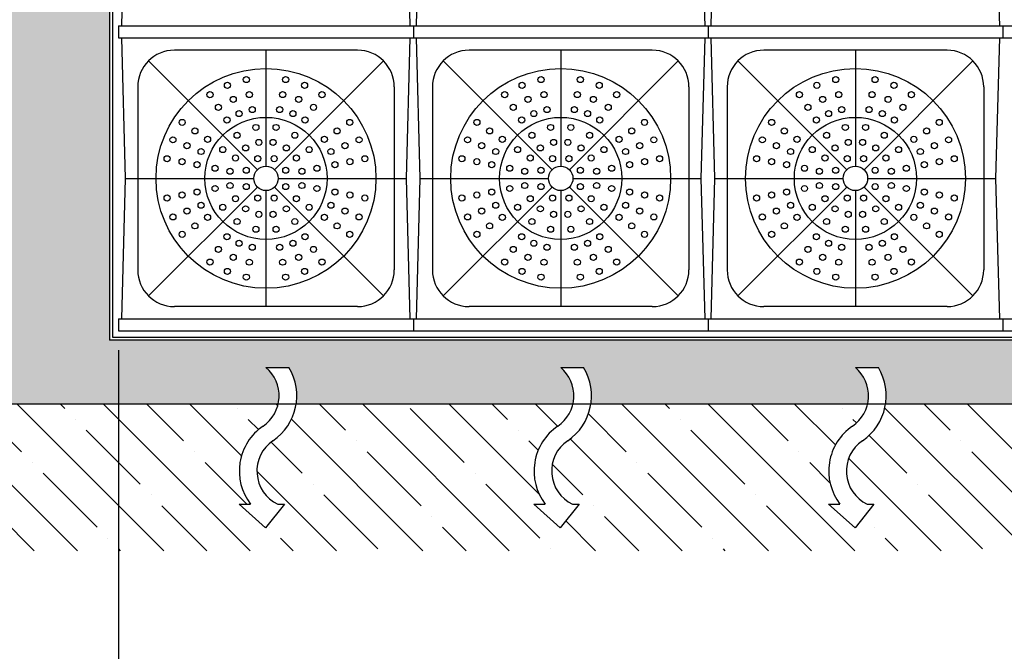
# Model space of a CAD drawing. Units: inches. Extents: x -36 to 425, y -472 to -123.
# Drawn here: x 118 to 199, y -391 to -339 of the extents above; entities that cross this region are included whole.
import ezdxf

# ---------------------------------------------------------------- set-up
doc = ezdxf.new("R2010")
doc.units = ezdxf.units.IN
doc.header["$MEASUREMENT"] = 0
for name, color, linetype in [('CO', 92, 'Continuous'), ('CUDO', 43, 'Continuous'), ('D', 132, 'Continuous'), ('GEO', 1, 'Continuous'), ('O', 87, 'Continuous'), ('Water', 140, 'Continuous')]:
    doc.layers.add(name, color=color, linetype=linetype)
doc.styles.get("Standard").update_dxf_attribs({"font": 'romans.shx'})
doc.dimstyles.get("Standard").update_dxf_attribs({"dimscale": 25, "dimtxt": 0.12, "dimasz": 0.15, "dimexe": 0.18, "dimexo": 0.0625, "dimgap": 0.09, "dimtad": 0, "dimtih": 1, "dimtoh": 1, "dimzin": 4, "dimdsep": 46, "dimtxsty": 'Standard', "dimcen": 0, "dimclrd": 256, "dimclre": 256, "dimclrt": 110, "dimadec": 0, "dimazin": 0, "dimtfac": 1, "dimtofl": 0, "dimtmove": 0, "dimatfit": 0, "dimfxl": 1, "dimtolj": 1, "dimtzin": 0, "dimarcsym": 0})

# ---------------------------------------------------------------- blocks, each defined once
blk = doc.blocks.new('*D10')
at = {"layer": 'D', "lineweight": -2, "transparency": 16777216}
for p, q in [((126.0728088540507, -366.1392073633597), (126.0728088540507, -402.308033763511)), ((294.9478088540507, -366.1392073633597), (294.9478088540507, -402.308033763511)), ((129.8228088540507, -397.808033763511), (198.4745945683364, -397.808033763511)), ((291.1978088540507, -397.808033763511), (222.5460231397649, -397.808033763511))]:
    blk.add_line(p, q, dxfattribs=at)
at = {"layer": 'D', "transparency": 16777216}
for points in [[(129.8228088540507, -397.183033763511), (129.8228088540507, -398.433033763511), (126.0728088540507, -397.808033763511)], [(291.1978088540507, -397.183033763511), (291.1978088540507, -398.433033763511), (294.9478088540507, -397.808033763511)]]:
    blk.add_solid(points, dxfattribs=at)
at = {"layer": 'Defpoints', "color": 0, "transparency": 16777216}
for p in [(126.0728088540507, -364.5767073633597), (294.9478088540507, -364.5767073633597), (294.9478088540507, -397.808033763511)]:
    blk.add_point(p, dxfattribs=at)
at = {"layer": 'D', "color": 110, "transparency": 16777216, "insert": (210.5103088540507, -397.808033763511), "char_height": 3, "attachment_point": 5}
blk.add_mtext('\\A1;VARIABLE', dxfattribs=at)

msp = doc.modelspace()

# ---------------------------------------------------------------- hatches: boundary and pattern name
at = {"layer": 'O'}
h = msp.add_hatch(dxfattribs=at)
h.set_pattern_fill('ANSI35', color=160, scale=20, angle=90, style=0)
h.set_pattern_definition([(135, (-1543.581503861515, -1247.7486700242), (-3.535533905932738, -3.535533905932737), []), (135, (-1543.581503861515, -1244.2131361242), (-3.535533905932738, -3.535533905932737), [6.25, -1.25, 0, -1.25])])
edge = h.paths.add_edge_path()
edge.add_arc((205.5795947365835, -369.8845782803979), 4.451521329580052, 304.2309398309444, 351.0552789690849)
edge.add_line((209.9769802643971, -370.5767073633597), (212.1476788591572, -370.5767073633597))
edge.add_arc((109.8801005207153, -353.8267073633465), 103.630208333332, 343.89319527737376, 350.6983403357662, ccw=False)
edge.add_line((209.4424306421474, -382.5767073633597), (102.0728088540559, -382.5767073633597))
edge.add_line((102.0728088540559, -382.5767073633597), (102.0728088540509, -322.2246665470335))
edge.add_line((102.0728088540509, -322.2246665470335), (30.07280885405021, -322.2246665470331))
edge.add_line((30.07280885405021, -322.2246665470331), (30.07280885405203, -259.5767074677951))
edge.add_line((30.07280885405203, -259.5767074677951), (30.56203922947998, -259.9638613301364))
edge.add_line((30.56203922947998, -259.9638613301364), (30.98071943526952, -260.1616596752253))
edge.add_line((30.98071943526952, -260.1616596752253), (31.33704925403254, -260.2063735230234))
edge.add_line((31.33704925403254, -260.2063735230234), (31.63922846837932, -260.1342738934912))
edge.add_line((31.63922846837932, -260.1342738934912), (31.89545686092288, -259.981631806589))
edge.add_line((31.89545686092288, -259.981631806589), (32.11393421427215, -259.7847182822791))
edge.add_line((32.11393421427215, -259.7847182822791), (32.30286031104197, -259.5798043405196))
edge.add_line((32.30286031104197, -259.5798043405196), (32.47043493383831, -259.4031610012731))
edge.add_line((32.47043493383831, -259.4031610012731), (32.62380971965081, -259.2836168568609))
edge.add_line((32.62380971965081, -259.2836168568609), (32.76594372297836, -259.220230789041))
edge.add_line((32.76594372297836, -259.220230789041), (32.89874785269308, -259.2046192519339))
edge.add_line((32.89874785269308, -259.2046192519339), (33.02413301766865, -259.228398699658))
edge.add_line((33.02413301766865, -259.228398699658), (33.1440101267774, -259.283185586333))
edge.add_line((33.1440101267774, -259.283185586333), (33.26029008889532, -259.3605963660775))
edge.add_line((33.26029008889532, -259.3605963660775), (33.3748838128929, -259.4522474930112))
edge.add_line((33.3748838128929, -259.4522474930112), (33.48970220764454, -259.5497554212627))
edge.add_line((33.48970220764454, -259.5497554212627), (33.60636064667642, -259.6455160481727))
edge.add_line((33.60636064667642, -259.6455160481727), (33.79332900682743, -259.7862582848239))
edge.add_line((33.79332900682743, -259.7862582848239), (34.03831836916265, -259.916649719396))
edge.add_line((34.03831836916265, -259.916649719396), (34.29577846321217, -259.9714111788761))
edge.add_line((34.29577846321217, -259.9714111788761), (34.55280514173296, -259.9226113377267))
edge.add_line((34.55280514173296, -259.9226113377267), (34.77461117509142, -259.7989940107867))
edge.add_line((34.77461117509142, -259.7989940107867), (34.91901964220347, -259.7059171341176))
edge.add_line((34.91901964220347, -259.7059171341176), (35.06596132429604, -259.607724946292))
edge.add_line((35.06596132429604, -259.607724946292), (35.21520157536065, -259.5134396221749))
edge.add_line((35.21520157536065, -259.5134396221749), (35.36650574939245, -259.4320833366296))
edge.add_line((35.36650574939245, -259.4320833366296), (35.5196392003802, -259.3726782645241))
edge.add_line((35.5196392003802, -259.3726782645241), (35.67436728231519, -259.3442465807223))
edge.add_line((35.67436728231519, -259.3442465807223), (35.83048315173687, -259.3527337547098))
edge.add_line((35.83048315173687, -259.3527337547098), (35.98789117534761, -259.391778434457))
edge.add_line((35.98789117534761, -259.391778434457), (36.146523522395, -259.4519425625598))
edge.add_line((36.146523522395, -259.4519425625598), (36.30631236213799, -259.5237880816062))
edge.add_line((36.30631236213799, -259.5237880816062), (36.46718986381529, -259.5978769341974))
edge.add_line((36.46718986381529, -259.5978769341974), (36.6290881966695, -259.6647710629115))
edge.add_line((36.6290881966695, -259.6647710629115), (36.79193952996343, -259.7150324103508))
edge.add_line((36.79193952996343, -259.7150324103508), (36.95567603293944, -259.7392229191058))
edge.add_line((36.95567603293944, -259.7392229191058), (37.1208638037358, -259.7311504468321))
edge.add_line((37.1208638037358, -259.7311504468321), (37.29060465605676, -259.6976065114402))
edge.add_line((37.29060465605676, -259.6976065114402), (37.4686343324986, -259.6486285458989))
edge.add_line((37.4686343324986, -259.6486285458989), (37.65868857564419, -259.5942539831876))
edge.add_line((37.65868857564419, -259.5942539831876), (37.86450312808597, -259.5445202562756))
edge.add_line((37.86450312808597, -259.5445202562756), (38.08981373242386, -259.5094647981355))
edge.add_line((38.08981373242386, -259.5094647981355), (38.33835613124847, -259.4991250417407))
edge.add_line((38.33835613124847, -259.4991250417407), (38.61386606714677, -259.5235384200646))
edge.add_line((38.61386606714677, -259.5235384200646), (38.91975846797618, -259.5876686494984))
edge.add_line((38.91975846797618, -259.5876686494984), (39.25816500265182, -259.6761845801079))
edge.add_line((39.25816500265182, -259.6761845801079), (39.63089652528652, -259.7686813453664))
edge.add_line((39.63089652528652, -259.7686813453664), (40.03976389008858, -259.8447540787646))
edge.add_line((40.03976389008858, -259.8447540787646), (40.48657795120425, -259.8839979137808))
edge.add_line((40.48657795120425, -259.8839979137808), (40.97314956279752, -259.8660079838975))
edge.add_line((40.97314956279752, -259.8660079838975), (41.50128957902507, -259.7703794225962))
edge.add_line((41.50128957902507, -259.7703794225962), (42.07280885405135, -259.5767073633583))
edge.add_line((42.07280885405135, -259.5767073633583), (42.07280885405044, -310.2246665470333))
edge.add_line((42.07280885405044, -310.2246665470333), (41.48469888305046, -310.6506309003883))
edge.add_line((41.48469888305046, -310.6506309003883), (41.10922062887948, -310.9826274846125))
edge.add_line((41.10922062887948, -310.9826274846125), (40.90446146078283, -311.2366405649802))
edge.add_line((40.90446146078283, -311.2366405649802), (40.82850874800626, -311.4286544067643))
edge.add_line((40.82850874800626, -311.4286544067643), (40.8394498597945, -311.5746532752394))
edge.add_line((40.8394498597945, -311.5746532752394), (40.89537216539163, -311.6906214356789))
edge.add_line((40.89537216539163, -311.6906214356789), (40.95436303404497, -311.7925431533566))
edge.add_line((40.95436303404497, -311.7925431533566), (40.97450983499766, -311.8964026935462))
edge.add_line((40.97450983499766, -311.8964026935462), (40.92382646759962, -312.0149885439516))
edge.add_line((40.92382646759962, -312.0149885439516), (40.81003295161558, -312.1483060819939))
edge.add_line((40.81003295161558, -312.1483060819939), (40.65077583691631, -312.2931649075232))
edge.add_line((40.65077583691631, -312.2931649075232), (40.46370167337105, -312.4463746203908))
edge.add_line((40.46370167337105, -312.4463746203908), (40.26645701084821, -312.6047448204483))
edge.add_line((40.26645701084821, -312.6047448204483), (40.07668839921833, -312.7650851075456))
edge.add_line((40.07668839921833, -312.7650851075456), (39.91204238835147, -312.9242050815339))
edge.add_line((39.91204238835147, -312.9242050815339), (39.79016552811665, -313.0789143422628))
edge.add_line((39.79016552811665, -313.0789143422628), (39.72354724195884, -313.2267463510036))
edge.add_line((39.72354724195884, -313.2267463510036), (39.70404844763198, -313.3681300147006))
edge.add_line((39.70404844763198, -313.3681300147006), (39.71837293646421, -313.5042181017181))
edge.add_line((39.71837293646421, -313.5042181017181), (39.75322449978464, -313.6361633804198))
edge.add_line((39.75322449978464, -313.6361633804198), (39.79530692892156, -313.7651186191692))
edge.add_line((39.79530692892156, -313.7651186191692), (39.83132401520473, -313.8922365863312))
edge.add_line((39.83132401520473, -313.8922365863312), (39.84797954996246, -314.0186700502693))
edge.add_line((39.84797954996246, -314.0186700502693), (39.8319773245239, -314.1455717793481))
edge.add_line((39.8319773245239, -314.1455717793481), (39.77450885080719, -314.2738742708564))
edge.add_line((39.77450885080719, -314.2738742708564), (39.68471652308838, -314.403628937792))
edge.add_line((39.68471652308838, -314.403628937792), (39.57623045623335, -314.5346669220772))
edge.add_line((39.57623045623335, -314.5346669220772), (39.46268076510758, -314.6668193656343))
edge.add_line((39.46268076510758, -314.6668193656343), (39.35769756457647, -314.7999174103863))
edge.add_line((39.35769756457647, -314.7999174103863), (39.27491096950689, -314.9337921982558))
edge.add_line((39.27491096950689, -314.9337921982558), (39.22795109476283, -315.0682748711654))
edge.add_line((39.22795109476283, -315.0682748711654), (39.23044805521205, -315.2031965710378))
edge.add_line((39.23044805521205, -315.2031965710378), (39.29096619475057, -315.3382840538104))
edge.add_line((39.29096619475057, -315.3382840538104), (39.39780677340516, -315.4728465314803))
edge.add_line((39.39780677340516, -315.4728465314803), (39.53420528023548, -315.606088830061))
edge.add_line((39.53420528023548, -315.606088830061), (39.68339720430401, -315.7372157755592))
edge.add_line((39.68339720430401, -315.7372157755592), (39.82861803465208, -315.8654321939992))
edge.add_line((39.82861803465208, -315.8654321939992), (39.9531032603573, -315.9899429113815))
edge.add_line((39.9531032603573, -315.9899429113815), (40.04008837047058, -316.1099527537219))
edge.add_line((40.04008837047058, -316.1099527537219), (40.07280885405089, -316.2246665470336))
edge.add_line((40.07280885405089, -316.2246665470336), (80.07280885405295, -316.2246665470336))
edge.add_line((80.07280885405295, -316.2246665470336), (80.10552933763324, -316.1099527537219))
edge.add_line((80.10552933763324, -316.1099527537219), (80.19251444774653, -315.9899429113814))
edge.add_line((80.19251444774653, -315.9899429113814), (80.3169996734515, -315.8654321939993))
edge.add_line((80.3169996734515, -315.8654321939993), (80.46222050380698, -315.7372157755637))
edge.add_line((80.46222050380698, -315.7372157755637), (80.61141242786836, -315.6060888300613))
edge.add_line((80.61141242786836, -315.6060888300613), (80.74781093469863, -315.4728465314804))
edge.add_line((80.74781093469863, -315.4728465314804), (80.85465151335322, -315.3382840538104))
edge.add_line((80.85465151335322, -315.3382840538104), (80.91516965289179, -315.2031965710378))
edge.add_line((80.91516965289179, -315.2031965710378), (80.91766661334097, -315.0682748711654))
edge.add_line((80.91766661334097, -315.0682748711654), (80.87070673859691, -314.9337921982557))
edge.add_line((80.87070673859691, -314.9337921982557), (80.78792014352746, -314.7999174103864))
edge.add_line((80.78792014352746, -314.7999174103864), (80.68293694299648, -314.6668193656349))
edge.add_line((80.68293694299648, -314.6668193656349), (80.5693872518715, -314.5346669220787))
edge.add_line((80.5693872518715, -314.5346669220787), (80.46090118501544, -314.4036289377919))
edge.add_line((80.46090118501544, -314.4036289377919), (80.37110885729665, -314.2738742708565))
edge.add_line((80.37110885729665, -314.2738742708565), (80.31364038357991, -314.145571779348))
edge.add_line((80.31364038357991, -314.145571779348), (80.29763815814137, -314.0186700502692))
edge.add_line((80.29763815814137, -314.0186700502692), (80.31429369289914, -313.8922365863311))
edge.add_line((80.31429369289914, -313.8922365863311), (80.35031077918228, -313.7651186191693))
edge.add_line((80.35031077918228, -313.7651186191693), (80.39239320831912, -313.6361633804197))
edge.add_line((80.39239320831912, -313.6361633804197), (80.42724477163962, -313.5042181017183))
edge.add_line((80.42724477163962, -313.5042181017183), (80.44156926047185, -313.3681300147006))
edge.add_line((80.44156926047185, -313.3681300147006), (80.422070466145, -313.2267463510036))
edge.add_line((80.422070466145, -313.2267463510036), (80.35545217998718, -313.0789143422628))
edge.add_line((80.35545217998718, -313.0789143422628), (80.23357531975229, -312.9242050815339))
edge.add_line((80.23357531975229, -312.9242050815339), (80.06892930888563, -312.7650851075456))
edge.add_line((80.06892930888563, -312.7650851075456), (79.87916069725581, -312.604744820449))
edge.add_line((79.87916069725581, -312.604744820449), (79.68191603473397, -312.4463746203917))
edge.add_line((79.68191603473397, -312.4463746203917), (79.4948418711874, -312.2931649075234))
edge.add_line((79.4948418711874, -312.2931649075234), (79.3355847564883, -312.148306081994))
edge.add_line((79.3355847564883, -312.148306081994), (79.22179124050423, -312.0149885439517))
edge.add_line((79.22179124050423, -312.0149885439517), (79.17110787310615, -311.8964026935462))
edge.add_line((79.17110787310615, -311.8964026935462), (79.19125467405887, -311.7925431533565))
edge.add_line((79.19125467405887, -311.7925431533565), (79.25024554271229, -311.6906214356788))
edge.add_line((79.25024554271229, -311.6906214356788), (79.30616784830931, -311.5746532752393))
edge.add_line((79.30616784830931, -311.5746532752393), (79.31710896009757, -311.4286544067643))
edge.add_line((79.31710896009757, -311.4286544067643), (79.24115624732097, -311.2366405649802))
edge.add_line((79.24115624732097, -311.2366405649802), (79.03639707922424, -310.9826274846124))
edge.add_line((79.03639707922424, -310.9826274846124), (78.66091882505322, -310.6506309003881))
edge.add_line((78.66091882505322, -310.6506309003881), (78.07280885404953, -310.2246665470332))
edge.add_line((78.07280885404953, -310.2246665470332), (78.07280885404975, -305.5767073633594))
edge.add_line((78.07280885404975, -305.5767073633594), (114.07280885405, -305.5767073633596))
edge.add_line((114.07280885405, -305.5767073633596), (114.0728088540548, -370.5767073633597))
edge.add_line((114.0728088540548, -370.5767073633597), (139.1328847675775, -370.5767073633597))
edge.add_arc((136.2045947365835, -369.8845782803983), 3.008974106418924, 304.2309398309907, 346.7016556941023, ccw=False)
edge.add_arc((140.4013466446418, -376.0527437753223), 4.45152132958007, 124.2309398309526, 217.5387008581107)
edge.add_line((136.8715485657283, -378.765043107956), (135.9429556329409, -378.765043107956))
edge.add_line((135.9429556329409, -378.765043107956), (138.1014739268283, -380.6921803814328))
edge.add_line((138.1014739268283, -380.6921803814328), (139.6453865257952, -378.765043107956))
edge.add_line((139.6453865257952, -378.765043107956), (139.0985199089262, -378.765043107956))
edge.add_arc((140.4013466446413, -376.0527437753223), 3.008974106418925, 124.23093983099409, 244.3431485606882, ccw=False)
edge.add_arc((136.2045947365833, -369.8845782803982), 4.451521329580057, 304.2309398309483, 351.0552789690886)
edge.add_line((140.6019802643969, -370.5767073633597), (163.2578847675775, -370.5767073633597))
edge.add_arc((160.3295947365835, -369.8845782803983), 3.008974106418967, 304.23093983099204, 346.70165569410364, ccw=False)
edge.add_arc((164.5263466446418, -376.0527437753223), 4.45152132958007, 124.2309398309526, 217.5387008581107)
edge.add_line((160.9965485657283, -378.765043107956), (160.0679556329409, -378.765043107956))
edge.add_line((160.0679556329409, -378.765043107956), (162.2264739268283, -380.6921803814328))
edge.add_line((162.2264739268283, -380.6921803814328), (163.7703865257951, -378.765043107956))
edge.add_line((163.7703865257951, -378.765043107956), (163.2235199089262, -378.765043107956))
edge.add_arc((164.5263466446414, -376.0527437753223), 3.00897410641897, 124.23093983099449, 244.34314856068778, ccw=False)
edge.add_arc((160.3295947365835, -369.8845782803979), 4.451521329580067, 304.2309398309447, 351.0552789690857)
edge.add_line((164.7269802643971, -370.5767073633597), (187.3828847675775, -370.5767073633597))
edge.add_arc((184.4545947365835, -369.8845782803983), 3.008974106418949, 304.23093983099204, 346.70165569410364, ccw=False)
edge.add_arc((188.6513466446418, -376.0527437753223), 4.451521329580054, 124.2309398309526, 217.5387008581107)
edge.add_line((185.1215485657283, -378.765043107956), (184.1929556329408, -378.765043107956))
edge.add_line((184.1929556329408, -378.765043107956), (186.3514739268282, -380.6921803814328))
edge.add_line((186.3514739268282, -380.6921803814328), (187.8953865257953, -378.765043107956))
edge.add_line((187.8953865257953, -378.765043107956), (187.3485199089262, -378.765043107956))
edge.add_arc((188.6513466446414, -376.0527437753223), 3.00897410641897, 124.23093983099449, 244.34314856068778, ccw=False)
edge.add_arc((184.4545947365835, -369.8845782803979), 4.451521329580067, 304.2309398309447, 351.0552789690857)
edge.add_line((188.8519802643971, -370.5767073633597), (208.5078847675774, -370.5767073633597))
edge.add_arc((205.5795947365834, -369.8845782803984), 3.008974106418944, 304.23093983099466, 346.7016556941058, ccw=False)
edge.add_arc((209.7763466446417, -376.0527437753223), 4.451521329580038, 124.2309398309523, 217.5387008581101)
edge.add_line((206.2465485657283, -378.7650431079559), (205.3179556329408, -378.7650431079559))
edge.add_line((205.3179556329408, -378.7650431079559), (207.4764739268282, -380.6921803814328))
edge.add_line((207.4764739268282, -380.6921803814328), (209.0203865257952, -378.765043107956))
edge.add_line((209.0203865257952, -378.765043107956), (208.4735199089261, -378.7650431079559))
edge.add_arc((209.7763466446413, -376.0527437753221), 3.008974106418972, 124.230939830995, 244.3431485606882, ccw=False)
h = msp.add_hatch(dxfattribs=at)
h.set_pattern_fill('AR-SAND', color=30, style=0)
h.set_pattern_definition([(37.50000000000001, (-1543.581503861515, -1247.7486700242), (-0.06299335810960816, 1.926823769013159), [0, -1.52, 0, -1.7, 0, -1.625]), (7.499999999999999, (-1543.581503861515, -1247.7486700242), (1.769776705267727, 2.82214606522974), [0, -0.82, 0, -1.37, 0, -0.525]), (327.5, (-1544.811503861515, -1247.7486700242), (3.114141861751495, 0.005659053536964498), [0, -0.5, 0, -1.8, 0, -2.35]), (317.5, (-1544.811503861515, -1247.7486700242), (3.006126604572293, 0.8776755649342491), [0, -0.25, 0, -1.18, 0, -1.35])])
edge = h.paths.add_edge_path()
edge.add_arc((205.5795947365835, -369.8845782803979), 3.008974106418943, 346.7016556940947, 410.0848878062226)
edge.add_line((207.5103088540505, -367.5767073633592), (209.3861383102194, -367.5767073633592))
edge.add_arc((205.5795947365834, -369.8845782803986), 4.451521329580052, -8.944721030906408, 31.228032079526827, ccw=False)
edge.add_line((209.9769802643971, -370.5767073633597), (212.1476788591572, -370.5767073633597))
edge.add_arc((109.8801005207151, -353.8267073633443), 103.6302083333326, 350.698340335765, 353.6286785081994)
edge.add_line((212.8702460648863, -365.3267073633592), (125.3228088540486, -365.3267073633591))
edge.add_line((125.3228088540486, -365.3267073633591), (125.3228088540491, -307.8267073633589))
edge.add_line((125.3228088540491, -307.8267073633589), (125.6968431309431, -306.9793394299836))
edge.add_line((125.6968431309431, -306.9793394299836), (125.7291713998072, -306.5269728035038))
edge.add_line((125.7291713998072, -306.5269728035038), (125.6288459540456, -306.1327563834915))
edge.add_line((125.6288459540456, -306.1327563834915), (125.5728088540491, -306.0767073633604))
edge.add_line((125.5728088540491, -306.0767073633604), (125.5728088540488, -306.2017073633601))
edge.add_line((125.5728088540488, -306.2017073633601), (124.8228088540477, -306.2017073633601))
edge.add_line((124.8228088540477, -306.2017073633601), (124.822808854047, -306.0767073633604))
edge.add_line((124.822808854047, -306.0767073633604), (124.4925013832706, -306.1525888411946))
edge.add_line((124.4925013832706, -306.1525888411946), (124.4065931844548, -306.2692734511133))
edge.add_line((124.4065931844548, -306.2692734511133), (124.4003290469568, -306.4007572548825))
edge.add_line((124.4003290469568, -306.4007572548825), (124.5419658903138, -306.5760238139358))
edge.add_line((124.5419658903138, -306.5760238139358), (124.3475214864791, -306.7331587044522))
edge.add_line((124.3475214864791, -306.7331587044522), (124.1460847182727, -306.4838935528587))
edge.add_line((124.1460847182727, -306.4838935528587), (124.1604722365835, -306.1819005594284))
edge.add_line((124.1604722365835, -306.1819005594284), (124.3475214864789, -305.9278413536654))
edge.add_line((124.3475214864789, -305.9278413536654), (124.8228088540477, -305.8267073633601))
edge.add_line((124.8228088540477, -305.8267073633601), (122.3228088540509, -305.8267073633601))
edge.add_line((122.3228088540509, -305.8267073633601), (122.3228088540511, -305.5767073633598))
edge.add_line((122.3228088540511, -305.5767073633598), (114.07280885405, -305.5767073633599))
edge.add_line((114.07280885405, -305.5767073633599), (114.0728088540545, -370.5767073633597))
edge.add_line((114.0728088540545, -370.5767073633597), (139.1328847675777, -370.5767073633597))
edge.add_arc((136.2045947365837, -369.8845782803982), 3.008974106418981, 346.7016556941015, 410.0848878062279)
edge.add_line((138.1353088540505, -367.5767073633592), (140.0111383102194, -367.5767073633592))
edge.add_arc((136.2045947365833, -369.8845782803987), 4.451521329580081, -8.944721030904702, 31.2280320795262, ccw=False)
edge.add_line((140.6019802643971, -370.5767073633597), (163.2578847675777, -370.5767073633597))
edge.add_arc((160.3295947365837, -369.8845782803982), 3.008974106418981, 346.7016556941015, 410.0848878062279)
edge.add_line((162.2603088540505, -367.5767073633592), (164.1361383102194, -367.5767073633592))
edge.add_arc((160.3295947365833, -369.8845782803987), 4.451521329580089, -8.944721030904702, 31.228032079526372, ccw=False)
edge.add_line((164.7269802643971, -370.5767073633597), (187.3828847675775, -370.5767073633597))
edge.add_arc((184.4545947365835, -369.884578280398), 3.008974106418965, 346.7016556940981, 410.0848878062233)
edge.add_line((186.3853088540505, -367.5767073633592), (188.2611383102194, -367.5767073633592))
edge.add_arc((184.4545947365834, -369.8845782803987), 4.451521329580058, -8.944721030904702, 31.228032079526713, ccw=False)
edge.add_line((188.8519802643971, -370.5767073633597), (208.5078847675774, -370.5767073633597))

# ---------------------------------------------------------------- linework, layer by layer
at = {"layer": 'CO'}
msp.add_line((212.1476788591572, -370.5767073633597), (114.0728088540548, -370.5767073633597), dxfattribs=at)
at = {"layer": 'CUDO'}
for p, q in [((126.3228088540507, -339.5767073633597), (126.6353088540507, -328.0767073633597)), ((149.9478088540507, -339.5767073633597), (149.6353088540507, -328.0767073633597)), ((150.4478088540507, -339.5767073633597), (150.7603088540507, -328.0767073633597)), ((174.0728088540507, -339.5767073633597), (173.7603088540507, -328.0767073633597)), ((174.5728088540507, -339.5767073633597), (174.8853088540507, -328.0767073633597)), ((198.1978088540507, -339.5767073633597), (197.8853088540507, -328.0767073633597)), ((126.0728088540507, -339.5767073633597), (126.0728088540507, -340.5767073633597)), ((126.0728088540507, -339.5767073633597), (150.1978088540507, -339.5767073633597)), ((150.1978088540507, -339.5767073633597), (150.1978088540507, -340.5767073633597)), ((150.1978088540507, -339.5767073633597), (174.3228088540507, -339.5767073633597)), ((150.1978088540507, -339.5767073633597), (150.1978088540507, -340.5767073633597)), ((174.3228088540507, -339.5767073633597), (174.3228088540507, -340.5767073633597)), ((174.3228088540507, -339.5767073633597), (198.4478088540507, -339.5767073633597)), ((174.3228088540507, -339.5767073633597), (174.3228088540507, -340.5767073633597)), ((198.4478088540507, -339.5767073633597), (198.4478088540507, -340.5767073633597)), ((198.4478088540507, -339.5767073633597), (212.5258874737616, -339.5767073633597)), ((198.4478088540507, -339.5767073633597), (198.4478088540507, -340.5767073633597)), ((126.0728088540507, -340.5767073633597), (150.1978088540507, -340.5767073633597)), ((126.6353088540507, -352.0767073633597), (126.3228088540507, -340.5767073633597)), ((149.6353088540507, -352.0767073633597), (149.9478088540507, -340.5767073633597)), ((150.1978088540507, -340.5767073633597), (174.3228088540507, -340.5767073633597)), ((150.7603088540507, -352.0767073633597), (150.4478088540507, -340.5767073633597)), ((173.7603088540507, -352.0767073633597), (174.0728088540507, -340.5767073633597)), ((174.3228088540507, -340.5767073633597), (198.4478088540507, -340.5767073633597)), ((174.8853088540507, -352.0767073633597), (174.5728088540507, -340.5767073633597)), ((197.8853088540507, -352.0767073633597), (198.1978088540507, -340.5767073633597)), ((198.4478088540507, -340.5767073633597), (212.6597559940148, -340.5767073633597)), ((126.3228088540507, -363.5767073633597), (126.6353088540507, -352.0767073633597)), ((126.6353088540507, -352.0767073633597), (127.6353088540509, -352.0767073633597)), ((148.6353088540504, -352.0767073633597), (149.6353088540507, -352.0767073633597)), ((149.9478088540507, -363.5767073633597), (149.6353088540507, -352.0767073633597)), ((150.4478088540507, -363.5767073633597), (150.7603088540507, -352.0767073633597)), ((150.7603088540507, -352.0767073633597), (151.7603088540509, -352.0767073633597)), ((172.7603088540504, -352.0767073633597), (173.7603088540507, -352.0767073633597)), ((174.0728088540507, -363.5767073633597), (173.7603088540507, -352.0767073633597)), ((174.5728088540507, -363.5767073633597), (174.8853088540507, -352.0767073633597)), ((174.8853088540507, -352.0767073633597), (175.8853088540509, -352.0767073633597)), ((196.8853088540504, -352.0767073633597), (197.8853088540507, -352.0767073633597)), ((198.1978088540507, -363.5767073633597), (197.8853088540507, -352.0767073633597)), ((126.0728088540507, -363.5767073633597), (126.0728088540507, -364.5767073633597)), ((126.0728088540507, -363.5767073633597), (150.1978088540507, -363.5767073633597)), ((150.1978088540507, -363.5767073633597), (150.1978088540507, -364.5767073633597)), ((150.1978088540507, -363.5767073633597), (174.3228088540507, -363.5767073633597)), ((150.1978088540507, -363.5767073633597), (150.1978088540507, -364.5767073633597)), ((174.3228088540507, -363.5767073633597), (174.3228088540507, -364.5767073633597)), ((174.3228088540507, -363.5767073633597), (198.4478088540507, -363.5767073633597)), ((174.3228088540507, -363.5767073633597), (174.3228088540507, -364.5767073633597)), ((198.4478088540507, -363.5767073633597), (198.4478088540507, -364.5767073633597)), ((198.4478088540507, -363.5767073633597), (213.050627219039, -363.5767073633597)), ((198.4478088540507, -363.5767073633597), (198.4478088540507, -364.5767073633597)), ((126.0728088540507, -364.5767073633597), (150.1978088540507, -364.5767073633597)), ((150.1978088540507, -364.5767073633597), (174.3228088540507, -364.5767073633597)), ((174.3228088540507, -364.5767073633597), (198.4478088540507, -364.5767073633597)), ((198.4478088540507, -364.5767073633597), (212.9512292581532, -364.5767073633597))]:
    msp.add_line(p, q, dxfattribs=at)
at = {"layer": 'CUDO', "color": 195}
for p, q in [((145.6353088540507, -341.5767073633597), (130.6353088540507, -341.5767073633597)), ((138.1353088540507, -341.5767073633597), (138.1353088540507, -351.0767073633597)), ((169.7603088540507, -341.5767073633597), (154.7603088540507, -341.5767073633597)), ((162.2603088540507, -341.5767073633597), (162.2603088540507, -351.0767073633597)), ((193.8853088540507, -341.5767073633597), (178.8853088540507, -341.5767073633597)), ((186.3853088540507, -341.5767073633597), (186.3853088540507, -351.0767073633597)), ((128.5139885104911, -342.4553870198001), (137.428202072864, -351.3696005821732)), ((138.8424156352373, -351.3696005821732), (147.7566291976102, -342.4553870198001)), ((152.6389885104911, -342.4553870198001), (161.553202072864, -351.3696005821732)), ((162.9674156352373, -351.3696005821732), (171.8816291976102, -342.4553870198001)), ((176.7639885104911, -342.4553870198001), (185.678202072864, -351.3696005821732)), ((187.0924156352373, -351.3696005821732), (196.0066291976102, -342.4553870198001)), ((127.6353088540507, -344.5767073633597), (127.6353088540511, -359.5767073633597)), ((148.6353088540507, -344.5767073633597), (148.6353088540502, -359.5767073633597)), ((151.7603088540507, -344.5767073633597), (151.7603088540511, -359.5767073633597)), ((172.7603088540507, -344.5767073633597), (172.7603088540502, -359.5767073633597)), ((175.8853088540507, -344.5767073633597), (175.8853088540511, -359.5767073633597)), ((196.8853088540507, -344.5767073633597), (196.8853088540502, -359.5767073633597)), ((127.6353088540509, -352.0767073633597), (137.1353088540507, -352.0767073633597)), ((139.1353088540507, -352.0767073633597), (148.6353088540504, -352.0767073633597)), ((151.7603088540509, -352.0767073633597), (161.2603088540507, -352.0767073633597)), ((163.2603088540507, -352.0767073633597), (172.7603088540504, -352.0767073633597)), ((175.8853088540509, -352.0767073633597), (185.3853088540507, -352.0767073633597)), ((187.3853088540507, -352.0767073633597), (196.8853088540504, -352.0767073633597)), ((128.5139885104916, -361.6980277069192), (137.4282020728643, -352.7838141445463)), ((138.8424156352371, -352.7838141445463), (147.7566291976098, -361.6980277069192)), ((152.6389885104916, -361.6980277069192), (161.5532020728643, -352.7838141445463)), ((162.9674156352371, -352.7838141445463), (171.8816291976098, -361.6980277069192)), ((176.7639885104916, -361.6980277069192), (185.6782020728643, -352.7838141445463)), ((187.0924156352371, -352.7838141445463), (196.0066291976098, -361.6980277069192)), ((138.1353088540507, -353.0767073633597), (138.1353088540507, -362.5767073633597)), ((162.2603088540507, -353.0767073633597), (162.2603088540507, -362.5767073633597)), ((186.3853088540507, -353.0767073633597), (186.3853088540507, -362.5767073633597)), ((145.6353088540502, -362.5767073633597), (130.6353088540511, -362.5767073633597)), ((169.7603088540502, -362.5767073633597), (154.7603088540511, -362.5767073633597)), ((193.8853088540502, -362.5767073633597), (178.8853088540511, -362.5767073633597))]:
    msp.add_line(p, q, dxfattribs=at)
for centre, radius in [((138.1353088540507, -352.0767073633597), 9), ((162.2603088540507, -352.0767073633597), 9), ((186.3853088540507, -352.0767073633597), 9), ((136.5258136974176, -343.9852288000329), 0.25), ((139.7448040106835, -343.9852288000329), 0.25), ((160.6508136974176, -343.9852288000329), 0.25), ((163.8698040106835, -343.9852288000329), 0.25), ((184.7758136974176, -343.9852288000329), 0.25), ((187.9948040106835, -343.9852288000329), 0.25), ((134.9781705370383, -344.4547012201415), 0.25), ((141.2924471710623, -344.4547012201415), 0.25), ((159.1031705370383, -344.4547012201415), 0.25), ((165.4174471710623, -344.4547012201415), 0.25), ((183.2281705370383, -344.4547012201415), 0.25), ((189.5424471710623, -344.4547012201415), 0.25), ((133.551854431639, -345.2170830618638), 0.25), ((135.4565248274946, -345.609550635781), 0.25), ((136.7696765999376, -345.2112104005369), 0.25), ((139.5009411081633, -345.2112104005369), 0.25), ((140.8140928806058, -345.6095506357806), 0.25), ((142.7187632764624, -345.2170830618638), 0.25), ((157.676854431639, -345.2170830618638), 0.25), ((159.5815248274946, -345.609550635781), 0.25), ((160.8946765999376, -345.2112104005369), 0.25), ((163.6259411081633, -345.2112104005369), 0.25), ((164.9390928806058, -345.6095506357806), 0.25), ((166.8437632764624, -345.2170830618638), 0.25), ((181.801854431639, -345.2170830618638), 0.25), ((183.7065248274946, -345.609550635781), 0.25), ((185.0196765999376, -345.2112104005369), 0.25), ((187.7509411081633, -345.2112104005369), 0.25), ((189.0640928806058, -345.6095506357806), 0.25), ((190.9687632764624, -345.2170830618638), 0.25), ((134.2463172229134, -346.2564200772417), 0.25), ((135.9348791179509, -346.7644000514197), 0.25), ((137.0135395024577, -346.4371920010408), 0.25), ((139.2570782056432, -346.4371920010412), 0.25), ((140.3357385901493, -346.7644000514197), 0.25), ((142.0243004851877, -346.2564200772417), 0.25), ((158.3713172229134, -346.2564200772417), 0.25), ((160.0598791179509, -346.7644000514197), 0.25), ((161.1385395024577, -346.4371920010408), 0.25), ((163.3820782056432, -346.4371920010412), 0.25), ((164.4607385901493, -346.7644000514197), 0.25), ((166.1493004851877, -346.2564200772417), 0.25), ((182.4963172229134, -346.2564200772417), 0.25), ((184.1848791179509, -346.7644000514197), 0.25), ((185.2635395024577, -346.4371920010408), 0.25), ((187.5070782056432, -346.4371920010412), 0.25), ((188.5857385901493, -346.7644000514197), 0.25), ((190.2743004851877, -346.2564200772417), 0.25), ((131.2756845525548, -347.4932529409475), 0.25), ((138.1353088540507, -352.0767073633597), 5), ((134.940780014188, -347.2957570926201), 0.25), ((141.3298376939131, -347.2957570926196), 0.25), ((144.9949331555465, -347.4932529409475), 0.25), ((155.4006845525548, -347.4932529409475), 0.25), ((162.2603088540507, -352.0767073633597), 5), ((159.065780014188, -347.2957570926201), 0.25), ((165.4548376939131, -347.2957570926196), 0.25), ((169.1199331555465, -347.4932529409475), 0.25), ((179.5256845525548, -347.4932529409475), 0.25), ((186.3853088540507, -352.0767073633597), 5), ((183.190780014188, -347.2957570926201), 0.25), ((189.5798376939131, -347.2957570926196), 0.25), ((193.2449331555465, -347.4932529409475), 0.25), ((132.3150215679329, -348.1877157322228), 0.25), ((137.3061749854821, -347.9083699216458), 0.25), ((138.9644427226192, -347.9083699216458), 0.25), ((143.9555961401684, -348.1877157322219), 0.25), ((156.4400215679329, -348.1877157322228), 0.25), ((161.4311749854821, -347.9083699216458), 0.25), ((163.0894427226192, -347.9083699216458), 0.25), ((168.0805961401684, -348.1877157322219), 0.25), ((180.5650215679329, -348.1877157322228), 0.25), ((185.5561749854821, -347.9083699216458), 0.25), ((187.2144427226192, -347.9083699216458), 0.25), ((192.2055961401684, -348.1877157322219), 0.25), ((130.5133027108325, -348.919569046348), 0.25), ((133.3543585833111, -348.8821785234973), 0.25), ((135.7741353637173, -348.5429615110738), 0.25), ((137.5500378880022, -349.1343515221497), 0.25), ((138.7205798200989, -349.1343515221497), 0.25), ((140.496482344384, -348.5429615110738), 0.25), ((142.9162591247903, -348.8821785234968), 0.25), ((145.7573149972684, -348.9195690463475), 0.25), ((154.6383027108325, -348.919569046348), 0.25), ((157.4793585833111, -348.8821785234973), 0.25), ((159.8991353637173, -348.5429615110738), 0.25), ((161.6750378880022, -349.1343515221497), 0.25), ((162.8455798200989, -349.1343515221497), 0.25), ((164.621482344384, -348.5429615110738), 0.25), ((167.0412591247903, -348.8821785234968), 0.25), ((169.8823149972684, -348.9195690463475), 0.25), ((178.7633027108325, -348.919569046348), 0.25), ((181.6043585833111, -348.8821785234973), 0.25), ((184.0241353637173, -348.5429615110738), 0.25), ((185.8000378880022, -349.1343515221497), 0.25), ((186.9705798200989, -349.1343515221497), 0.25), ((188.746482344384, -348.5429615110738), 0.25), ((191.1662591247903, -348.8821785234968), 0.25), ((194.0073149972684, -348.9195690463475), 0.25), ((131.6681521264713, -349.3979233368045), 0.25), ((132.8230015421107, -349.8762776272606), 0.25), ((134.6015630017648, -349.7155338730263), 0.25), ((136.4685981549919, -349.5822985264517), 0.25), ((139.8020195531094, -349.5822985264522), 0.25), ((141.6690547063365, -349.7155338730263), 0.25), ((143.4476161659902, -349.8762776272602), 0.25), ((144.6024655816293, -349.3979233368036), 0.25), ((155.7931521264713, -349.3979233368045), 0.25), ((156.9480015421107, -349.8762776272606), 0.25), ((158.7265630017648, -349.7155338730263), 0.25), ((160.5935981549919, -349.5822985264517), 0.25), ((163.9270195531094, -349.5822985264522), 0.25), ((165.7940547063365, -349.7155338730263), 0.25), ((167.5726161659902, -349.8762776272602), 0.25), ((168.7274655816293, -349.3979233368036), 0.25), ((179.9181521264713, -349.3979233368045), 0.25), ((181.0730015421107, -349.8762776272606), 0.25), ((182.8515630017648, -349.7155338730263), 0.25), ((184.7185981549919, -349.5822985264517), 0.25), ((188.0520195531094, -349.5822985264522), 0.25), ((189.9190547063365, -349.7155338730263), 0.25), ((191.6976161659902, -349.8762776272602), 0.25), ((192.8524655816293, -349.3979233368036), 0.25), ((130.0438302907241, -350.4672122067268), 0.25), ((131.2698118912281, -350.7110751092473), 0.25), ((135.6409000171429, -350.4099966643007), 0.25), ((137.4656128474114, -350.4599181814651), 0.25), ((138.8050048606888, -350.4599181814651), 0.25), ((140.6297176909584, -350.4099966643007), 0.25), ((145.0008058168733, -350.7110751092464), 0.25), ((146.2267874173772, -350.4672122067263), 0.25), ((154.1688302907241, -350.4672122067268), 0.25), ((155.3948118912281, -350.7110751092473), 0.25), ((159.7659000171429, -350.4099966643007), 0.25), ((161.5906128474114, -350.4599181814651), 0.25), ((162.9300048606888, -350.4599181814651), 0.25), ((164.7547176909584, -350.4099966643007), 0.25), ((169.1258058168733, -350.7110751092464), 0.25), ((170.3517874173772, -350.4672122067263), 0.25), ((178.2938302907241, -350.4672122067268), 0.25), ((179.5198118912281, -350.7110751092473), 0.25), ((183.8909000171429, -350.4099966643007), 0.25), ((185.7156128474114, -350.4599181814651), 0.25), ((187.0550048606888, -350.4599181814651), 0.25), ((188.8797176909584, -350.4099966643007), 0.25), ((193.2508058168733, -350.7110751092464), 0.25), ((194.4767874173772, -350.4672122067263), 0.25), ((132.4957934917322, -350.9549380117669), 0.25), ((133.966971412337, -351.2475734947911), 0.25), ((135.1929530128411, -351.4914363973116), 0.25), ((136.5185196721561, -351.4070113567213), 0.25), ((138.1353088540507, -352.0767073633597), 1), ((139.7520980359448, -351.4070113567204), 0.25), ((141.0776646952604, -351.4914363973112), 0.25), ((142.3036462957643, -351.2475734947911), 0.25), ((143.7748242163693, -350.9549380117669), 0.25), ((156.6207934917322, -350.9549380117669), 0.25), ((158.091971412337, -351.2475734947911), 0.25), ((159.3179530128411, -351.4914363973116), 0.25), ((160.6435196721561, -351.4070113567213), 0.25), ((162.2603088540507, -352.0767073633597), 1), ((163.8770980359448, -351.4070113567204), 0.25), ((165.2026646952604, -351.4914363973112), 0.25), ((166.4286462957643, -351.2475734947911), 0.25), ((167.8998242163693, -350.9549380117669), 0.25), ((180.7457934917322, -350.9549380117669), 0.25), ((182.216971412337, -351.2475734947911), 0.25), ((183.4429530128411, -351.4914363973116), 0.25), ((184.7685196721561, -351.4070113567213), 0.25), ((186.3853088540507, -352.0767073633597), 1), ((188.0020980359448, -351.4070113567204), 0.25), ((189.3276646952604, -351.4914363973112), 0.25), ((190.5536462957643, -351.2475734947911), 0.25), ((192.0248242163693, -350.9549380117669), 0.25), ((132.495793491732, -353.1984767149524), 0.25), ((133.966971412337, -352.9058412319282), 0.25), ((135.1929530128409, -352.6619783294077), 0.25), ((136.5185196721561, -352.7464033699985), 0.25), ((139.752098035945, -352.7464033699985), 0.25), ((141.0776646952604, -352.6619783294082), 0.25), ((142.3036462957643, -352.9058412319282), 0.25), ((143.7748242163691, -353.198476714952), 0.25), ((156.620793491732, -353.1984767149524), 0.25), ((158.091971412337, -352.9058412319282), 0.25), ((159.3179530128409, -352.6619783294077), 0.25), ((160.6435196721561, -352.7464033699985), 0.25), ((163.877098035945, -352.7464033699985), 0.25), ((165.2026646952604, -352.6619783294082), 0.25), ((166.4286462957643, -352.9058412319282), 0.25), ((167.8998242163691, -353.198476714952), 0.25), ((180.745793491732, -353.1984767149524), 0.25), ((182.216971412337, -352.9058412319282), 0.25), ((183.4429530128409, -352.6619783294077), 0.25), ((184.7685196721561, -352.7464033699985), 0.25), ((188.002098035945, -352.7464033699985), 0.25), ((189.3276646952604, -352.6619783294082), 0.25), ((190.5536462957643, -352.9058412319282), 0.25), ((192.0248242163691, -353.198476714952), 0.25), ((130.0438302907241, -353.6862025199925), 0.25), ((131.2698118912283, -353.4423396174725), 0.25), ((135.6409000171429, -353.7434180624182), 0.25), ((137.4656128474119, -353.6934965452542), 0.25), ((138.8050048606895, -353.6934965452542), 0.25), ((140.6297176909582, -353.7434180624182), 0.25), ((145.0008058168733, -353.4423396174725), 0.25), ((146.2267874173772, -353.6862025199925), 0.25), ((154.1688302907241, -353.6862025199925), 0.25), ((155.3948118912283, -353.4423396174725), 0.25), ((159.7659000171429, -353.7434180624182), 0.25), ((161.5906128474119, -353.6934965452542), 0.25), ((162.9300048606895, -353.6934965452542), 0.25), ((164.7547176909582, -353.7434180624182), 0.25), ((169.1258058168733, -353.4423396174725), 0.25), ((170.3517874173772, -353.6862025199925), 0.25), ((178.2938302907241, -353.6862025199925), 0.25), ((179.5198118912283, -353.4423396174725), 0.25), ((183.8909000171429, -353.7434180624182), 0.25), ((185.7156128474119, -353.6934965452542), 0.25), ((187.0550048606895, -353.6934965452542), 0.25), ((188.8797176909582, -353.7434180624182), 0.25), ((193.2508058168733, -353.4423396174725), 0.25), ((194.4767874173772, -353.6862025199925), 0.25), ((131.6681521264716, -354.7554913899153), 0.25), ((132.8230015421107, -354.2771370994592), 0.25), ((134.6015630017648, -354.4378808536926), 0.25), ((136.4685981549919, -354.5711162002672), 0.25), ((139.8020195531094, -354.5711162002676), 0.25), ((141.6690547063365, -354.4378808536926), 0.25), ((143.4476161659904, -354.2771370994587), 0.25), ((144.6024655816295, -354.7554913899153), 0.25), ((155.7931521264716, -354.7554913899153), 0.25), ((156.9480015421107, -354.2771370994592), 0.25), ((158.7265630017648, -354.4378808536926), 0.25), ((160.5935981549919, -354.5711162002672), 0.25), ((163.9270195531094, -354.5711162002676), 0.25), ((165.7940547063365, -354.4378808536926), 0.25), ((167.5726161659904, -354.2771370994587), 0.25), ((168.7274655816295, -354.7554913899153), 0.25), ((179.9181521264716, -354.7554913899153), 0.25), ((181.0730015421107, -354.2771370994592), 0.25), ((182.8515630017648, -354.4378808536926), 0.25), ((184.7185981549919, -354.5711162002672), 0.25), ((188.0520195531094, -354.5711162002676), 0.25), ((189.9190547063365, -354.4378808536926), 0.25), ((191.6976161659904, -354.2771370994587), 0.25), ((192.8524655816295, -354.7554913899153), 0.25), ((130.5133027108325, -355.2338456803718), 0.25), ((133.3543585833111, -355.2712362032221), 0.25), ((135.7741353637175, -355.6104532156455), 0.25), ((137.5500378880022, -355.0190632045692), 0.25), ((138.7205798200989, -355.0190632045692), 0.25), ((140.496482344384, -355.6104532156455), 0.25), ((142.9162591247903, -355.2712362032221), 0.25), ((145.7573149972684, -355.2338456803714), 0.25), ((154.6383027108325, -355.2338456803718), 0.25), ((157.4793585833111, -355.2712362032221), 0.25), ((159.8991353637175, -355.6104532156455), 0.25), ((161.6750378880022, -355.0190632045692), 0.25), ((162.8455798200989, -355.0190632045692), 0.25), ((164.621482344384, -355.6104532156455), 0.25), ((167.0412591247903, -355.2712362032221), 0.25), ((169.8823149972684, -355.2338456803714), 0.25), ((178.7633027108325, -355.2338456803718), 0.25), ((181.6043585833111, -355.2712362032221), 0.25), ((184.0241353637175, -355.6104532156455), 0.25), ((185.8000378880022, -355.0190632045692), 0.25), ((186.9705798200989, -355.0190632045692), 0.25), ((188.746482344384, -355.6104532156455), 0.25), ((191.1662591247903, -355.2712362032221), 0.25), ((194.0073149972684, -355.2338456803714), 0.25), ((132.3150215679329, -355.9656989944965), 0.25), ((137.3061749854821, -356.2450448050736), 0.25), ((138.9644427226192, -356.2450448050736), 0.25), ((143.9555961401684, -355.9656989944965), 0.25), ((156.4400215679329, -355.9656989944965), 0.25), ((161.4311749854821, -356.2450448050736), 0.25), ((163.0894427226192, -356.2450448050736), 0.25), ((168.0805961401684, -355.9656989944965), 0.25), ((180.5650215679329, -355.9656989944965), 0.25), ((185.5561749854821, -356.2450448050736), 0.25), ((187.2144427226192, -356.2450448050736), 0.25), ((192.2055961401684, -355.9656989944965), 0.25), ((131.2756845525548, -356.6601617857709), 0.25), ((134.940780014188, -356.8576576340988), 0.25), ((141.3298376939133, -356.8576576340988), 0.25), ((144.9949331555465, -356.6601617857709), 0.25), ((155.4006845525548, -356.6601617857709), 0.25), ((159.065780014188, -356.8576576340988), 0.25), ((165.4548376939133, -356.8576576340988), 0.25), ((169.1199331555465, -356.6601617857709), 0.25), ((179.5256845525548, -356.6601617857709), 0.25), ((183.190780014188, -356.8576576340988), 0.25), ((189.5798376939133, -356.8576576340988), 0.25), ((193.2449331555465, -356.6601617857709), 0.25), ((134.2463172229138, -357.8969946494772), 0.25), ((135.9348791179514, -357.3890146752997), 0.25), ((137.0135395024579, -357.7162227256781), 0.25), ((139.2570782056434, -357.7162227256781), 0.25), ((140.33573859015, -357.3890146752997), 0.25), ((142.024300485188, -357.8969946494776), 0.25), ((158.3713172229138, -357.8969946494772), 0.25), ((160.0598791179514, -357.3890146752997), 0.25), ((161.1385395024579, -357.7162227256781), 0.25), ((163.3820782056434, -357.7162227256781), 0.25), ((164.46073859015, -357.3890146752997), 0.25), ((166.149300485188, -357.8969946494776), 0.25), ((182.4963172229138, -357.8969946494772), 0.25), ((184.1848791179514, -357.3890146752997), 0.25), ((185.2635395024579, -357.7162227256781), 0.25), ((187.5070782056434, -357.7162227256781), 0.25), ((188.58573859015, -357.3890146752997), 0.25), ((190.274300485188, -357.8969946494776), 0.25), ((135.4565248274951, -358.5438640909388), 0.25), ((140.8140928806063, -358.5438640909383), 0.25), ((159.5815248274951, -358.5438640909388), 0.25), ((164.9390928806063, -358.5438640909383), 0.25), ((183.7065248274951, -358.5438640909388), 0.25), ((189.0640928806063, -358.5438640909383), 0.25), ((133.551854431639, -358.9363316648555), 0.25), ((134.9781705370385, -359.6987135065779), 0.25), ((136.7696765999378, -358.9422043261825), 0.25), ((139.5009411081635, -358.9422043261825), 0.25), ((141.2924471710626, -359.6987135065779), 0.25), ((142.7187632764624, -358.9363316648555), 0.25), ((157.676854431639, -358.9363316648555), 0.25), ((159.1031705370385, -359.6987135065779), 0.25), ((160.8946765999378, -358.9422043261825), 0.25), ((163.6259411081635, -358.9422043261825), 0.25), ((165.4174471710626, -359.6987135065779), 0.25), ((166.8437632764624, -358.9363316648555), 0.25), ((181.801854431639, -358.9363316648555), 0.25), ((183.2281705370385, -359.6987135065779), 0.25), ((185.0196765999378, -358.9422043261825), 0.25), ((187.7509411081635, -358.9422043261825), 0.25), ((189.5424471710626, -359.6987135065779), 0.25), ((190.9687632764624, -358.9363316648555), 0.25), ((136.5258136974176, -360.168185926686), 0.25), ((139.7448040106838, -360.168185926686), 0.25), ((160.6508136974176, -360.168185926686), 0.25), ((163.8698040106838, -360.168185926686), 0.25), ((184.7758136974176, -360.168185926686), 0.25), ((187.9948040106838, -360.168185926686), 0.25)]:
    msp.add_circle(centre, radius, dxfattribs=at)
for centre, start, end in [((130.6353088540507, -344.5767073633597), 90, 180), ((145.6353088540507, -344.5767073633597), 0, 90), ((154.7603088540507, -344.5767073633597), 90, 180), ((169.7603088540507, -344.5767073633597), 0, 90), ((178.8853088540507, -344.5767073633597), 90, 180), ((193.8853088540507, -344.5767073633597), 0, 90), ((130.6353088540511, -359.5767073633597), 180, 270), ((145.6353088540502, -359.5767073633597), 270, 0), ((154.7603088540511, -359.5767073633597), 180, 270), ((169.7603088540502, -359.5767073633597), 270, 0), ((178.8853088540511, -359.5767073633597), 180, 270), ((193.8853088540502, -359.5767073633597), 270, 0)]:
    msp.add_arc(centre, 3, start, end, dxfattribs=at)
at = {"layer": 'GEO'}
for p, q in [((125.3228088540491, -307.8267073633587), (125.3228088540486, -365.3267073633592)), ((125.5728088540477, -307.8267073633587), (125.5728088540477, -365.0767073633593)), ((125.5728088540477, -365.0767073633593), (212.8978542295275, -365.0767073633593)), ((212.8702460648861, -365.3267073633592), (125.3228088540486, -365.3267073633592))]:
    msp.add_line(p, q, dxfattribs=at)
at = {"layer": 'Water'}
for p, q in [((138.1353088540505, -367.5767073633592), (140.0111383102194, -367.5767073633592)), ((162.2603088540505, -367.5767073633592), (164.1361383102194, -367.5767073633592)), ((186.3853088540505, -367.5767073633592), (188.2611383102194, -367.5767073633592)), ((138.1014739268282, -380.6921803814328), (135.9429556329408, -378.765043107956)), ((135.9429556329408, -378.765043107956), (136.8715485657283, -378.765043107956)), ((139.6453865257952, -378.765043107956), (138.1014739268282, -380.6921803814328)), ((139.0985199089262, -378.765043107956), (139.6453865257952, -378.765043107956)), ((162.2264739268282, -380.6921803814328), (160.0679556329408, -378.765043107956)), ((160.0679556329408, -378.765043107956), (160.9965485657283, -378.765043107956)), ((163.7703865257952, -378.765043107956), (162.2264739268282, -380.6921803814328)), ((163.2235199089262, -378.765043107956), (163.7703865257952, -378.765043107956)), ((186.3514739268282, -380.6921803814328), (184.1929556329408, -378.765043107956)), ((184.1929556329408, -378.765043107956), (185.1215485657283, -378.765043107956)), ((187.8953865257952, -378.765043107956), (186.3514739268282, -380.6921803814328)), ((187.3485199089262, -378.765043107956), (187.8953865257952, -378.765043107956))]:
    msp.add_line(p, q, dxfattribs=at)
for centre, radius, start, end in [((136.2045947365834, -369.8845782803984), 3.008974106418947, 304.2309398309939, 50.08488780623813), ((136.2045947365834, -369.8845782803984), 4.451521329580039, 304.2309398309939, 31.22803207949481), ((160.3295947365834, -369.8845782803984), 3.008974106418947, 304.2309398309939, 50.0848878062381), ((160.3295947365834, -369.8845782803984), 4.451521329580039, 304.2309398309939, 31.22803207949479), ((184.4545947365834, -369.8845782803984), 3.008974106418947, 304.2309398309937, 50.08488780623825), ((184.4545947365834, -369.8845782803984), 4.451521329580039, 304.2309398309937, 31.22803207949479), ((140.4013466446413, -376.0527437753223), 4.451521329580039, 124.2309398309938, 217.538700858139), ((164.5263466446413, -376.0527437753223), 4.451521329580039, 124.2309398309939, 217.538700858139), ((188.6513466446413, -376.0527437753223), 4.451521329580039, 124.2309398309937, 217.538700858139), ((140.4013466446413, -376.0527437753223), 3.008974106418947, 124.2309398309938, 244.3431485606596), ((164.5263466446413, -376.0527437753223), 3.008974106418947, 124.2309398309939, 244.3431485606595), ((188.6513466446413, -376.0527437753223), 3.008974106418947, 124.2309398309937, 244.3431485606595)]:
    msp.add_arc(centre, radius, start, end, dxfattribs=at)

# ---------------------------------------------------------------- dimensions: what is measured, and where the dimension line sits
at = {"layer": 'D'}
dim = msp.add_linear_dim(base=(294.9478088540507, -397.808033763511), p1=(126.0728088540507, -364.5767073633597), p2=(294.9478088540507, -364.5767073633597), text='VARIABLE', dimstyle='Standard', dxfattribs=at)
dim.commit()
dim.dimension.update_dxf_attribs({"geometry": '*D10', "text_midpoint": (210.5103088540507, -397.808033763511)})

doc.saveas('drawing.dxf')
